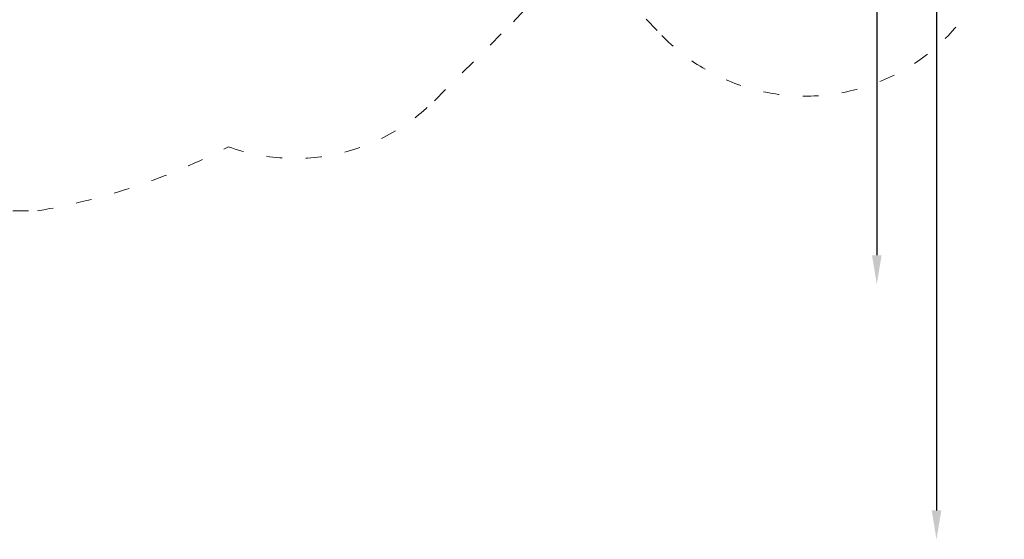
# Model space of a CAD drawing. Units: inches. Extents: x 1687 to 3556, y -2010 to 1511.
# Drawn here: x 2791 to 3541, y 335 to 731 of the extents above; entities that cross this region are included whole.
import ezdxf

# ---------------------------------------------------------------- set-up
doc = ezdxf.new("R2010")
doc.units = ezdxf.units.IN
doc.header["$MEASUREMENT"] = 0
doc.linetypes.add('ACAD_ISO03W100', pattern=[30, 12, -18])
doc.layers.add('Strefa funkcjonowania', color=7, linetype='ACAD_ISO03W100', lineweight=18)
doc.styles.add('arialN', font='ARIALN.TTF')
doc.styles.add('saternus', font='txt')
doc.dimstyles.new('100 strzałki', dxfattribs={"dimtxt": 20, "dimasz": 22, "dimexe": 15, "dimexo": 15, "dimgap": 5, "dimtad": 1, "dimdec": 0, "dimtxsty": 'arialN', "dimcen": 0, "dimse1": 1, "dimse2": 1, "dimclrd": 5, "dimclre": 5, "dimclrt": 256, "dimadec": 0, "dimazin": 0, "dimtfac": 1, "dimtdec": 0, "dimtmove": 0, "dimatfit": 0, "dimfxl": 1, "dimarcsym": 0})

# ---------------------------------------------------------------- blocks, each defined once
blk = doc.blocks.new('*D5')
at = {"lineweight": -2, "transparency": 16777216}
blk.add_line((3489.12, 1343.05), (3489.12, 357.46), dxfattribs=at)
at = {"transparency": 16777216}
for points in [[(3485.45, 1343.05), (3492.79, 1343.05), (3489.12, 1365.05)], [(3485.45, 357.46), (3492.79, 357.46), (3489.12, 335.46)]]:
    blk.add_solid(points, dxfattribs=at)
at = {"layer": 'Defpoints', "color": 0, "transparency": 16777216}
for p in [(2461.59, 1365.05), (2418.59, 335.46), (3489.12, 335.46)]:
    blk.add_point(p, dxfattribs=at)
at = {"transparency": 16777216, "insert": (3468.12, 850.26), "char_height": 32, "attachment_point": 5, "rotation": 90, "style": 'saternus'}
blk.add_mtext('1030', dxfattribs=at)
blk = doc.blocks.new('*D6')
at = {"lineweight": -2, "transparency": 16777216}
blk.add_line((3443.68, 1193.1), (3443.68, 551.84), dxfattribs=at)
at = {"transparency": 16777216}
for points in [[(3440.01, 1193.1), (3447.35, 1193.1), (3443.68, 1215.1)], [(3440.01, 551.84), (3447.35, 551.84), (3443.68, 529.84)]]:
    blk.add_solid(points, dxfattribs=at)
at = {"layer": 'Defpoints', "color": 0, "transparency": 16777216}
for p in [(2473.14, 1215.1), (2461.34, 529.84), (3443.68, 529.84)]:
    blk.add_point(p, dxfattribs=at)
at = {"transparency": 16777216, "insert": (3422.68, 852.68), "char_height": 32, "attachment_point": 5, "rotation": 90, "style": 'saternus'}
blk.add_mtext('685', dxfattribs=at)

msp = doc.modelspace()

# ---------------------------------------------------------------- linework, layer by layer
at = {"layer": 'Strefa funkcjonowania', "color": 0}
msp.add_lwpolyline([(2635.8, 585.71), (2804.68, 585.71, 0.07824), (2950, 634.55, 0.290483), (3106.86, 669.63), (3166.96, 729.73, 0.130586), (3205.62, 796.37), (3279.96, 719.45, 1), (3498.16, 930.21), (3490.91, 937.72), (3498.16, 945.23, 1), (3279.96, 1156), (3210.02, 1083.64, 0.128769), (3171.65, 1149.24), (3109.77, 1211.11, 0.305098), (2945.42, 1243.26, 0.07571), (2804.64, 1289.71), (2683, 1289.71, 0.268658)], format="xyb", dxfattribs=at)

# ---------------------------------------------------------------- dimensions: what is measured, and where the dimension line sits
dim = msp.add_linear_dim(base=(3489.12, 335.46), p1=(2461.59, 1365.05), p2=(2418.59, 335.46), angle=90, dimstyle='100 strzałki', override={"dimtxt": 32, "dimtxsty": 'saternus', "dimclrd": 256})
dim.commit()
dim.dimension.update_dxf_attribs({"geometry": '*D5', "text_midpoint": (3468.12, 850.26)})
dim = msp.add_linear_dim(base=(3443.68, 529.84), p1=(2473.14, 1215.1), p2=(2461.34, 529.84), angle=90, dimstyle='100 strzałki', override={"dimtxt": 32, "dimtxsty": 'saternus', "dimclrd": 256})
dim.commit()
dim.dimension.update_dxf_attribs({"geometry": '*D6', "text_midpoint": (3443.68, 852.68), "dimtype": 160})

doc.saveas('drawing.dxf')
